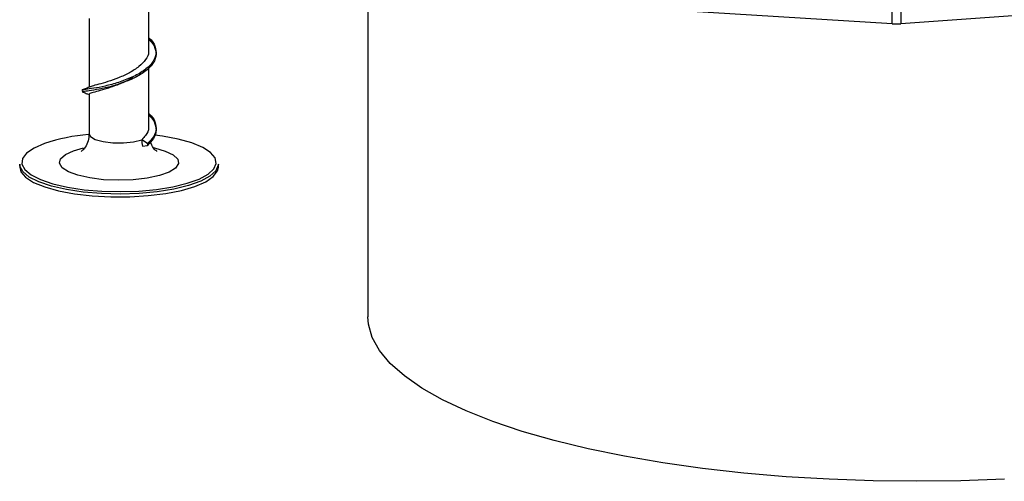
# Model space of a CAD drawing. Units: millimetres. Extents: x 15 to 589, y 5 to 415.
# Drawn here: x 514 to 524, y 116 to 121 of the extents above; entities that cross this region are included whole.
import ezdxf

# ---------------------------------------------------------------- set-up
doc = ezdxf.new("R2010")
doc.units = ezdxf.units.MM

msp = doc.modelspace()

# ---------------------------------------------------------------- linework, layer by layer
at = {"color": 7, "linetype": 'Continuous', "lineweight": 25}
for p, q in [((522.6142, 120.6846), (522.6142, 124.8804)), ((522.7007, 124.8808), (522.7007, 120.685)), ((517.336, 121.5004), (517.336, 117.7336)), ((515.1298, 120.4237), (515.1298, 121.006)), ((526.4101, 120.9523), (522.7007, 120.685)), ((522.6142, 120.6846), (519.3978, 120.8823)), ((514.5298, 120.7387), (514.5298, 120.0466)), ((515.1298, 119.6609), (515.1298, 120.2431)), ((514.4571, 120.0005), (514.4636, 119.9991)), ((514.5298, 119.9758), (514.5298, 119.5759)), ((515.1149, 119.479), (515.0591, 119.5176)), ((515.0649, 119.4519), (515.1149, 119.461)), ((513.8298, 119.2707), (513.8298, 119.2421)), ((515.8298, 119.2421), (515.8298, 119.2707))]:
    msp.add_line(p, q, dxfattribs=at)
at = {"color": 8, "linetype": 'Continuous', "lineweight": 25}
msp.add_line((514.3713, 119.4063), (514.4734, 119.4351), dxfattribs=at)
at = {"color": 7, "linetype": 'Continuous', "lineweight": 25, "flags": 128}
for points in [[(514.0809, 119.4801), (513.9748, 119.434), (513.8996, 119.3827), (513.858, 119.328), (513.8516, 119.2719), (513.8805, 119.2165), (513.9437, 119.1637), (514.0389, 119.1155), (514.1628, 119.0736), (514.3107, 119.0395), (514.4774, 119.0145), (514.6568, 118.9994), (514.8425, 118.9948), (515.0277, 119.0008), (515.2058, 119.0173), (515.3703, 119.0437), (515.5152, 119.0789), (515.6354, 119.1218), (515.7264, 119.1707), (515.7851, 119.2239), (515.8092, 119.2796), (515.7979, 119.3356), (515.7517, 119.3899), (515.6721, 119.4406), (515.5621, 119.4859), (515.4256, 119.524), (515.2675, 119.5538), (515.1899, 119.5642)], [(515.8298, 119.2707), (515.8292, 119.2603), (515.8046, 119.2035), (515.7447, 119.1492), (515.6518, 119.0993), (515.5292, 119.0555), (515.3813, 119.0196), (515.2135, 118.9927), (515.0318, 118.9758), (514.8428, 118.9697), (514.6533, 118.9744), (514.4702, 118.9898), (514.3001, 119.0153), (514.1492, 119.0501), (514.0228, 119.0929), (513.9256, 119.1421), (513.8611, 119.1959), (513.8316, 119.2525), (513.8298, 119.2707)], [(513.8298, 119.2421), (513.8419, 119.1954), (513.8891, 119.1399), (513.9703, 119.0882), (514.0826, 119.042), (514.2219, 119.003), (514.3831, 118.9727), (514.5605, 118.9521), (514.7477, 118.942), (514.9378, 118.9428), (515.1239, 118.9543), (515.2995, 118.9763), (515.4581, 119.0079), (515.594, 119.0479)], [(515.594, 119.0479), (515.7022, 119.095), (515.779, 119.1473), (515.8214, 119.2031), (515.8298, 119.2421)], [(523.7449, 116.1005), (523.3055, 116.0838), (522.863, 116.0778), (522.4204, 116.0825), (521.9804, 116.0979), (521.546, 116.124), (521.12, 116.1604), (520.7051, 116.2071), (520.304, 116.2637), (519.9193, 116.3298), (519.5536, 116.405), (519.2091, 116.4888), (518.8882, 116.5807), (518.5928, 116.6801), (518.325, 116.7863), (518.0864, 116.8987), (517.8787, 117.0165), (517.7031, 117.1389), (517.5608, 117.2652), (517.4526, 117.3945), (517.3794, 117.526), (517.3416, 117.6589), (517.336, 117.7336)]]:
    msp.add_lwpolyline(points, dxfattribs=at)
at = {"color": 8, "linetype": 'Continuous', "lineweight": 25, "flags": 128}
for points in [[(514.5298, 119.5759), (514.5424, 119.55), (514.5908, 119.5213), (514.6696, 119.4995), (514.7687, 119.4874), (514.8756, 119.4866), (514.9766, 119.4971), (515.0591, 119.5176)], [(515.1824, 119.4359), (515.1872, 119.4349), (515.2959, 119.4035), (515.3752, 119.3651), (515.4203, 119.3219), (515.4282, 119.2767), (515.3986, 119.2323), (515.3332, 119.1915), (515.2362, 119.1569), (515.1136, 119.1306), (514.9733, 119.1144), (514.8239, 119.1091), (514.6748, 119.1153), (514.5356, 119.1323), (514.4148, 119.1593), (514.32, 119.1945), (514.2574, 119.2357), (514.2306, 119.2802), (514.2416, 119.3254), (514.2895, 119.3683), (514.3713, 119.4063), (514.3713, 119.4063)]]:
    msp.add_lwpolyline(points, dxfattribs=at)
at = {"color": 7, "linetype": 'Continuous', "lineweight": 25}
for centre, radius, start, end in [((522.6542, 121.339), 0.6557, 266.50424, 274.07397), ((514.6847, 117.6428), 1.934, 94.8009, 108.19312), ((515.438, 119.5182), 0.3789, 180.09509, 190.0786)]:
    msp.add_arc(centre, radius, start, end, dxfattribs=at)
for points, knots in [([(515.1298, 120.543), (515.1307, 120.5423), (515.1647, 120.5173), (515.1962, 120.4588), (515.2097, 120.3731), (515.168, 120.288), (515.0822, 120.2106), (514.9622, 120.1435), (514.8705, 120.111), (514.8246, 120.0947)], [0, 0, 0, 0, 0.004417, 0.170579, 0.336479, 0.502229, 0.667973, 0.833854, 1, 1, 1, 1]), ([(515.1298, 120.525), (515.1307, 120.5243), (515.1647, 120.4993), (515.1962, 120.4408), (515.2097, 120.3551), (515.168, 120.27), (515.0821, 120.1928), (514.9728, 120.1308), (514.893, 120.1022), (514.859, 120.09)], [0, 0, 0, 0, 0.004613, 0.178124, 0.351362, 0.524443, 0.697518, 0.870736, 1, 1, 1, 1]), ([(515.1255, 120.4236), (515.1267, 120.4158), (515.132, 120.382), (515.1001, 120.3229), (515.0332, 120.2517), (514.9361, 120.1896), (514.8257, 120.139), (514.7151, 120.1009), (514.6217, 120.0745), (514.5598, 120.0592), (514.5477, 120.0529), (514.5432, 120.0506)], [0, 0, 0, 0, 0.038595, 0.165393, 0.292186, 0.419092, 0.546218, 0.673261, 0.800114, 0.926895, 1, 1, 1, 1]), ([(514.9558, 120.1391), (514.9486, 120.1343), (514.9105, 120.1086), (514.8403, 120.0795), (514.765, 120.0514), (514.6926, 120.0276), (514.6145, 120.0062), (514.553, 119.9892), (514.5254, 119.9809), (514.5317, 119.9763), (514.5325, 119.9757)], [0, 0, 0, 0, 0.042309, 0.225616, 0.332386, 0.421655, 0.604635, 0.787458, 0.970297, 1, 1, 1, 1]), ([(514.9573, 120.1379), (514.9627, 120.1388), (514.9735, 120.1405), (514.9846, 120.1423), (514.9901, 120.1432)], [0, 0, 0, 0, 0.499985, 1, 1, 1, 1]), ([(514.5403, 120.0509), (514.5259, 120.0449), (514.4967, 120.0329), (514.4709, 120.0236), (514.4578, 120.0188)], [0, 0, 0, 0, 0.489976, 1, 1, 1, 1]), ([(514.4575, 120.018), (514.4571, 120.0179), (514.4564, 120.0176), (514.4591, 120.0172), (514.4606, 120.017)], [0, 0, 0, 0, 0.436407, 1, 1, 1, 1]), ([(514.458, 119.9993), (514.471, 119.9945), (514.4937, 119.9863), (514.519, 119.9759), (514.5298, 119.9714)], [0, 0, 0, 0, 0.5748563, 1, 1, 1, 1]), ([(515.1298, 119.7801), (515.1307, 119.7794), (515.1647, 119.7544), (515.1963, 119.6959), (515.2094, 119.6104), (515.1745, 119.5361), (515.1312, 119.4946), (515.1149, 119.479)], [0, 0, 0, 0, 0.007337, 0.283313, 0.558853, 0.834145, 1, 1, 1, 1]), ([(515.1298, 119.7621), (515.1307, 119.7614), (515.1647, 119.7364), (515.1963, 119.6779), (515.2094, 119.5924), (515.1745, 119.5181), (515.1312, 119.4766), (515.1149, 119.461)], [0, 0, 0, 0, 0.007337, 0.283313, 0.558853, 0.834145, 1, 1, 1, 1]), ([(515.1255, 119.6608), (515.1267, 119.6529), (515.1319, 119.6191), (515.1061, 119.5699), (515.0719, 119.5319), (515.0591, 119.5176)], [0, 0, 0, 0, 0.15963, 0.684073, 1, 1, 1, 1]), ([(514.5272, 119.5763), (514.5263, 119.5522), (514.5243, 119.5025), (514.4922, 119.4427), (514.4621, 119.4087), (514.4461, 119.3987), (514.449, 119.4002), (514.4495, 119.4005)], [0, 0, 0, 0, 0.254436, 0.523193, 0.751041, 0.955367, 1, 1, 1, 1]), ([(515.1149, 119.461), (515.1155, 119.4612), (515.1168, 119.4616), (515.1185, 119.4632), (515.1197, 119.4656), (515.1201, 119.4687), (515.1197, 119.4721), (515.1184, 119.4751), (515.1168, 119.4775), (515.1155, 119.4785), (515.1149, 119.479)], [0, 0, 0, 0, 0.112736, 0.223982, 0.363649, 0.500072, 0.639727, 0.776138, 0.888828, 1, 1, 1, 1]), ([(515.2112, 119.3998), (515.2114, 119.3998), (515.2152, 119.398), (515.2009, 119.4061), (515.1716, 119.435), (515.1542, 119.4729), (515.1453, 119.4925)], [0, 0, 0, 0, 0.016037, 0.317377, 0.648163, 1, 1, 1, 1])]:
    msp.add_open_spline(points, degree=3, knots=knots, dxfattribs=at)
at = {"color": 8, "linetype": 'Continuous', "lineweight": 25}
for points, knots in [([(514.859, 120.09), (514.8475, 120.0854), (514.7913, 120.0632), (514.6872, 120.0384), (514.5697, 120.0154), (514.4868, 120.0048), (514.4601, 120.002), (514.4574, 120.0006), (514.4571, 120.0005)], [0, 0, 0, 0, 0.0583494, 0.287087, 0.5155092, 0.7438111, 0.9721904, 1, 1, 1, 1]), ([(514.8246, 120.0947), (514.7789, 120.0815), (514.6875, 120.055), (514.5695, 120.0338), (514.4872, 120.0227), (514.4575, 120.0198), (514.4575, 120.0183), (514.4575, 120.018)], [0, 0, 0, 0, 0.235789, 0.471254, 0.706594, 0.942014, 1, 1, 1, 1])]:
    msp.add_open_spline(points, degree=3, knots=knots, dxfattribs=at)

doc.saveas('drawing.dxf')
